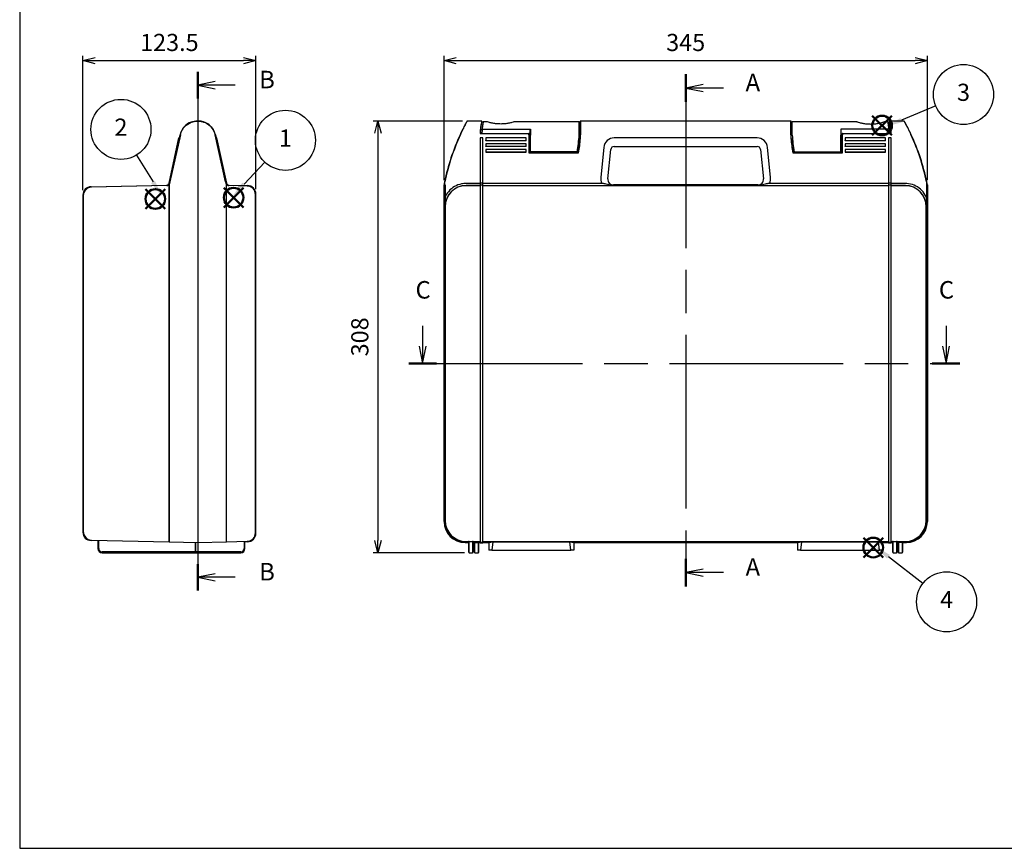
# Model space of a CAD drawing. Units: millimetres. Extents: x 0 to 1418, y 0 to 980.
# Drawn here: x 0 to 703, y 0 to 591 of the extents above; entities that cross this region are included whole.
import ezdxf

# ---------------------------------------------------------------- set-up
doc = ezdxf.new("R2010")
doc.units = ezdxf.units.MM
doc.header["$LTSCALE"] = 3.5
doc.linetypes.add('CHAIN', pattern=[0.3543, 0.2362, -0.0295, 0.0591, -0.0295])
doc.layers.add('AM_12', color=7, linetype='Continuous', lineweight=50, plot=False)
doc.layers.add('AM_5', color=3, linetype='Continuous', lineweight=25)
doc.styles.add('ACISOTS', font='isocp.shx', dxfattribs={"height": 1, "bigfont": 'extfont.shx'})
doc.styles.add('Note Text (TK)', font='txt')
doc.styles.get("Standard").update_dxf_attribs({"font": 'ISOCP.SHX', "bigfont": 'bigfont.shx'})
doc.dimstyles.new('AM_ISO$0', dxfattribs={"dimtxt": 3.5, "dimasz": 2.5, "dimexe": 1, "dimexo": 1, "dimgap": 1.5, "dimtad": 1, "dimdsep": 46, "dimtxsty": 'STANDARD', "dimblk": 'OPEN30', "dimcen": 0, "dimclrd": 256, "dimclre": 256, "dimclrt": 2, "dimadec": 0, "dimazin": 2, "dimtp": 0.1, "dimtm": 0.1, "dimtfac": 0.71, "dimtmove": 0, "dimatfit": 3, "dimldrblk": 'OPEN30', "dimfxl": 1, "dimlwd": -1, "dimlwe": -1, "dimarcsym": 0})

# ---------------------------------------------------------------- blocks, each defined once
blk = doc.blocks.new('TK-A3')
blk.add_lwpolyline([(0, 0), (403, 0), (403, 280), (0, 280)], close=True)
blk = doc.blocks.new('*S19')
at = {"layer": 'AM_12', "color": 4}
for p, q in [((602.24, 207.59), (616.24, 221.59)), ((602.24, 221.59), (616.24, 207.59))]:
    blk.add_line(p, q, dxfattribs=at)
blk.add_circle((609.24, 214.59), 7, dxfattribs=at)
blk = doc.blocks.new('*S20')
at = {"layer": 'AM_12', "color": 4}
for p, q in [((608.57, 508.79), (622.57, 522.79)), ((608.57, 522.79), (622.57, 508.79))]:
    blk.add_line(p, q, dxfattribs=at)
blk.add_circle((615.57, 515.79), 7, dxfattribs=at)
blk = doc.blocks.new('*S21')
at = {"layer": 'AM_12', "color": 4}
for p, q in [((89.83, 456.37, 4.87), (103.83, 470.37, 4.87)), ((89.83, 470.37, 4.87), (103.83, 456.37, 4.87))]:
    blk.add_line(p, q, dxfattribs=at)
blk.add_circle((96.83, 463.37, 4.87), 7, dxfattribs=at)
blk = doc.blocks.new('*S22')
at = {"layer": 'AM_12', "color": 4}
for p, q in [((145.7, 457.32, 4.87), (159.7, 471.32, 4.87)), ((145.7, 471.32, 4.87), (159.7, 457.32, 4.87))]:
    blk.add_line(p, q, dxfattribs=at)
blk.add_circle((152.7, 464.32, 4.87), 7, dxfattribs=at)
blk = doc.blocks.new('2dTransSection0')
at = {"linetype": 'CHAIN', "ltscale": 30}
blk.add_line((174.73, 168.14), (174.73, 95.05), dxfattribs=at)
at = {"linetype": 'Continuous', "lineweight": 50}
for p, q in [((174.73, 168.14), (174.73, 164.2)), ((174.73, 98.99), (174.73, 95.05))]:
    blk.add_line(p, q, dxfattribs=at)
at = {"linetype": 'Continuous'}
for p, q in [((177.23, 166.67), (174.73, 166.17)), ((177.23, 166.17), (174.73, 166.17)), ((174.73, 166.17), (177.23, 165.67)), ((180.11, 166.17), (177.23, 166.17)), ((177.23, 97.52), (174.73, 97.02)), ((177.23, 97.02), (174.73, 97.02)), ((174.73, 97.02), (177.23, 96.52)), ((180.11, 97.02), (177.23, 97.02))]:
    blk.add_line(p, q, dxfattribs=at)
at = {"char_height": 2.5, "attachment_point": 7, "style": 'Note Text (TK)'}
for insert in [(183.28, 164.93), (183.28, 95.77)]:
    blk.add_mtext('A', dxfattribs=dict(at, insert=insert))
blk = doc.blocks.new('2dTransSection1')
at = {"linetype": 'CHAIN', "ltscale": 30}
blk.add_line((75.81, 147.13), (75.81, 73.13), dxfattribs=at)
at = {"linetype": 'Continuous', "lineweight": 50}
for p, q in [((75.81, 147.13), (75.81, 143.36)), ((75.81, 76.89), (75.81, 73.13))]:
    blk.add_line(p, q, dxfattribs=at)
at = {"linetype": 'Continuous'}
for p, q in [((78.31, 145.75), (75.81, 145.25)), ((78.31, 145.25), (75.81, 145.25)), ((75.81, 145.25), (78.31, 144.75)), ((81.15, 145.25), (78.31, 145.25)), ((78.31, 75.51), (75.81, 75.01)), ((78.31, 75.01), (75.81, 75.01)), ((75.81, 75.01), (78.31, 74.51)), ((81.15, 75.01), (78.31, 75.01))]:
    blk.add_line(p, q, dxfattribs=at)
at = {"char_height": 2.5, "attachment_point": 7, "style": 'Note Text (TK)'}
for insert in [(84.58, 144.02), (84.58, 73.78)]:
    blk.add_mtext('B', dxfattribs=dict(at, insert=insert))
blk = doc.blocks.new('2dTransSection2')
at = {"linetype": 'Continuous'}
for p, q in [((124.09, 124.89), (124.09, 122.02)), ((198.81, 124.89), (198.81, 122.02)), ((123.59, 122.02), (124.09, 119.52)), ((124.09, 122.02), (124.09, 119.52)), ((124.09, 119.52), (124.59, 122.02)), ((198.31, 122.02), (198.81, 119.52)), ((198.81, 122.02), (198.81, 119.52)), ((198.81, 119.52), (199.31, 122.02))]:
    blk.add_line(p, q, dxfattribs=at)
at = {"linetype": 'CHAIN', "ltscale": 30}
blk.add_line((122.12, 119.52), (200.77, 119.52), dxfattribs=at)
at = {"linetype": 'Continuous', "lineweight": 50}
for p, q in [((122.12, 119.52), (126.05, 119.52)), ((196.85, 119.52), (200.77, 119.52))]:
    blk.add_line(p, q, dxfattribs=at)
at = {"char_height": 2.5, "attachment_point": 7, "style": 'Note Text (TK)'}
for insert in [(123.07, 128.02), (197.79, 128.02)]:
    blk.add_mtext('C', dxfattribs=dict(at, insert=insert))
blk = doc.blocks.new('_Open30')
at = {"color": 0, "linetype": 'ByBlock', "lineweight": -2}
for p, q in [((-1, 0.268), (0, 0)), ((0, 0), (-1, -0.268)), ((0, 0), (-1, 0))]:
    blk.add_line(p, q, dxfattribs=at)
blk = doc.blocks.new('*D11')
at = {"layer": 'AM_5'}
for p, q in [((316.01, 518.96), (252.25, 518.96)), ((255.75, 510.21), (255.75, 219.71)), ((317.39, 210.96), (252.25, 210.96))]:
    blk.add_line(p, q, dxfattribs=at)
at = {"layer": 'Defpoints', "color": 0}
for p in [(319.51, 518.96), (255.75, 210.96), (320.89, 210.96)]:
    blk.add_point(p, dxfattribs=at)
at = {"layer": 'AM_5', "xscale": 8.75, "yscale": 8.75, "zscale": 8.75}
for p, rotation in [((255.75, 518.96), 90), ((255.75, 210.96), 270)]:
    blk.add_blockref('_Open30', p, dxfattribs=dict(at, rotation=rotation))
at = {"layer": 'AM_5', "color": 2, "insert": (244.37, 364.96), "char_height": 12.25, "attachment_point": 5, "rotation": 90}
blk.add_mtext('308', dxfattribs=at)
blk = doc.blocks.new('*D12')
at = {"layer": 'AM_5'}
for p, q in [((302.89, 476.86), (302.89, 565.58)), ((647.89, 476.86), (647.89, 565.58)), ((311.64, 562.08), (639.14, 562.08))]:
    blk.add_line(p, q, dxfattribs=at)
at = {"layer": 'Defpoints', "color": 0}
for p in [(647.89, 562.08), (302.89, 473.36), (647.89, 473.36)]:
    blk.add_point(p, dxfattribs=at)
at = {"layer": 'AM_5', "xscale": 8.75, "yscale": 8.75, "zscale": 8.75, "rotation": 180}
blk.add_blockref('_Open30', (302.89, 562.08), dxfattribs=at)
at = {"layer": 'AM_5', "xscale": 8.75, "yscale": 8.75, "zscale": 8.75}
blk.add_blockref('_Open30', (647.89, 562.08), dxfattribs=at)
at = {"layer": 'AM_5', "color": 2, "insert": (475.39, 573.46), "char_height": 12.25, "attachment_point": 5}
blk.add_mtext('345', dxfattribs=at)
blk = doc.blocks.new('*S24')
at = {"layer": 'AM_5', "color": 3}
blk.add_line((83.46, 494.72), (95.16, 475.56), dxfattribs=at)
blk.add_circle((72.28, 513.02), 21.44, dxfattribs=at)
at = {"layer": 'AM_5', "color": 3, "linetype": 'Continuous'}
blk.add_trace([(93.78, 474.72), (96.54, 476.4), (101.54, 465.1)], dxfattribs=at)
at = {"layer": 'AM_5', "color": 7, "insert": (72.28, 513.02), "char_height": 12.25, "attachment_point": 5, "style": 'ACISOTS'}
blk.add_mtext('2', dxfattribs=at)
blk = doc.blocks.new('*S25')
at = {"layer": 'AM_5', "color": 3}
blk.add_line((174.97, 489.64), (160.14, 473.93), dxfattribs=at)
blk.add_circle((189.68, 505.24), 21.44, dxfattribs=at)
at = {"layer": 'AM_5', "color": 3, "linetype": 'Continuous'}
blk.add_trace([(158.97, 475.04), (161.32, 472.83), (151.74, 465.02)], dxfattribs=at)
at = {"layer": 'AM_5', "color": 7, "insert": (189.68, 505.24), "char_height": 12.25, "attachment_point": 5, "style": 'ACISOTS'}
blk.add_mtext('1', dxfattribs=at)
blk = doc.blocks.new('*S26')
at = {"layer": 'AM_5', "color": 3}
blk.add_line((653.89, 529.75), (629.35, 519.65), dxfattribs=at)
blk.add_circle((673.72, 537.91), 21.44, dxfattribs=at)
at = {"layer": 'AM_5', "color": 3, "linetype": 'Continuous'}
blk.add_trace([(628.74, 521.14), (629.96, 518.16), (618.02, 514.99)], dxfattribs=at)
at = {"layer": 'AM_5', "color": 7, "insert": (673.72, 537.91), "char_height": 12.25, "attachment_point": 5, "style": 'ACISOTS'}
blk.add_mtext('3', dxfattribs=at)
blk = doc.blocks.new('*S27')
at = {"layer": 'AM_5', "color": 3}
blk.add_line((644.71, 189.06), (620.14, 208.1), dxfattribs=at)
blk.add_circle((661.65, 175.92), 21.44, dxfattribs=at)
at = {"layer": 'AM_5', "color": 3, "linetype": 'Continuous'}
blk.add_trace([(621.13, 209.38), (619.15, 206.83), (610.46, 215.61)], dxfattribs=at)
at = {"layer": 'AM_5', "color": 7, "insert": (661.65, 175.92), "char_height": 12.25, "attachment_point": 5, "style": 'ACISOTS'}
blk.add_mtext('4', dxfattribs=at)
blk = doc.blocks.new('*D16')
at = {"layer": 'AM_5'}
for p, q in [((45.09, 469.57), (45.09, 565.58)), ((168.59, 470.42), (168.59, 565.58)), ((53.84, 562.08), (159.84, 562.08))]:
    blk.add_line(p, q, dxfattribs=at)
at = {"layer": 'Defpoints', "color": 0}
for p in [(168.59, 562.08), (45.09, 466.07), (168.59, 466.92)]:
    blk.add_point(p, dxfattribs=at)
at = {"layer": 'AM_5', "xscale": 8.75, "yscale": 8.75, "zscale": 8.75, "rotation": 180}
blk.add_blockref('_Open30', (45.09, 562.08), dxfattribs=at)
at = {"layer": 'AM_5', "xscale": 8.75, "yscale": 8.75, "zscale": 8.75}
blk.add_blockref('_Open30', (168.59, 562.08), dxfattribs=at)
at = {"layer": 'AM_5', "color": 2, "insert": (106.84, 573.46), "char_height": 12.25, "attachment_point": 5}
blk.add_mtext('123.5', dxfattribs=at)

msp = doc.modelspace()

# ---------------------------------------------------------------- linework, layer by layer
for p, q in [((127.089, 518.962), (126.73, 518.962)), ((126.73, 518.859), (127.089, 518.859)), ((127.447, 518.962), (127.089, 518.962)), ((127.089, 518.962), (127.089, 218.162)), ((127.089, 518.859), (127.447, 518.859)), ((329.791, 518.962), (319.507, 518.962)), ((330.289, 513.288), (364.655, 513.288)), ((331.104, 518.562), (333.355, 518.562)), ((353.355, 518.562), (399.355, 518.562)), ((364.655, 513.288), (364.655, 508.972)), ((399.355, 508.972), (399.355, 518.562)), ((399.355, 513.462), (400.04, 513.462)), ((400.04, 509.124), (400.04, 518.762)), ((550.54, 518.962), (400.24, 518.962)), ((400.24, 518.962), (400.24, 509.167)), ((550.54, 509.167), (550.54, 518.962)), ((550.74, 518.762), (550.74, 509.124)), ((551.425, 513.462), (550.74, 513.462)), ((551.425, 508.972), (551.425, 518.562)), ((551.425, 518.562), (597.425, 518.562)), ((620.49, 513.288), (586.125, 513.288)), ((586.125, 513.288), (586.125, 508.972)), ((617.425, 518.562), (619.676, 518.562)), ((631.272, 518.962), (620.989, 518.962)), ((106.591, 474.759), (113.714, 506.889)), ((107.067, 475.521), (114.527, 509.167)), ((114.722, 509.209), (107.258, 475.498)), ((114.007, 506.824), (113.714, 506.889)), ((146.919, 475.498), (139.456, 509.209)), ((139.651, 509.167), (147.589, 473.362)), ((140.17, 506.824), (140.463, 506.889)), ((140.463, 506.889), (147.586, 474.759)), ((328.648, 510.071), (363.54, 510.071)), ((330.54, 506.889), (328.69, 506.889)), ((328.69, 506.889), (328.69, 218.032)), ((330.54, 218.032), (330.54, 506.889)), ((332.74, 506.889), (332.74, 505.034)), ((361.54, 506.889), (332.74, 506.889)), ((361.54, 505.034), (361.54, 506.889)), ((363.54, 509.167), (363.54, 510.071)), ((363.54, 509.167), (363.54, 496.305)), ((363.74, 510.037), (363.74, 509.124)), ((363.74, 496.462), (363.74, 509.124)), ((364.355, 508.912), (364.355, 512.755)), ((364.355, 508.912), (364.355, 496.995)), ((364.655, 497.044), (364.655, 508.972)), ((399.348, 508.368), (399.355, 508.368)), ((400.04, 510.962), (399.355, 510.962)), ((399.355, 508.972), (399.355, 508.477)), ((399.355, 508.477), (399.355, 508.368)), ((400.04, 509.124), (400.04, 506.462)), ((400.24, 506.499), (400.24, 509.167)), ((526.377, 506.944), (424.402, 506.944)), ((550.54, 509.167), (550.54, 506.499)), ((550.74, 510.473), (551.425, 510.473)), ((550.74, 506.462), (550.74, 509.124)), ((551.425, 508.972), (551.425, 508.828)), ((586.125, 497.044), (586.125, 508.972)), ((586.425, 508.912), (586.425, 512.755)), ((586.425, 508.912), (586.425, 496.995)), ((587.04, 509.124), (587.04, 510.037)), ((587.04, 509.124), (587.04, 496.462)), ((587.24, 510.071), (587.24, 509.167)), ((587.24, 510.071), (622.132, 510.071)), ((587.24, 496.305), (587.24, 509.167)), ((589.24, 506.889), (589.24, 505.034)), ((618.04, 506.889), (589.24, 506.889)), ((618.04, 505.034), (618.04, 506.889)), ((622.09, 506.889), (620.24, 506.889)), ((620.24, 506.889), (620.24, 218.032)), ((622.09, 218.032), (622.09, 506.889)), ((332.74, 505.034), (361.54, 505.034)), ((332.74, 504.969), (332.74, 505.034)), ((361.54, 504.969), (332.74, 504.969)), ((332.74, 502.789), (332.74, 500.934)), ((361.54, 502.789), (332.74, 502.789)), ((332.74, 500.934), (361.54, 500.934)), ((332.74, 500.869), (332.74, 500.934)), ((361.54, 500.869), (332.74, 500.869)), ((361.54, 504.969), (361.54, 505.034)), ((361.54, 500.934), (361.54, 502.789)), ((361.54, 500.869), (361.54, 500.934)), ((364.355, 502.587), (363.74, 502.637)), ((363.74, 502.536), (364.355, 502.487)), ((416.939, 500.19), (414.824, 479.04)), ((424.402, 500.862), (526.377, 500.862)), ((535.955, 479.04), (533.84, 500.19)), ((586.425, 502.587), (587.04, 502.637)), ((587.04, 502.536), (586.425, 502.487)), ((589.24, 505.034), (618.04, 505.034)), ((589.24, 504.969), (589.24, 505.034)), ((618.04, 504.969), (589.24, 504.969)), ((589.24, 502.789), (589.24, 500.934)), ((618.04, 502.789), (589.24, 502.789)), ((589.24, 500.934), (618.04, 500.934)), ((589.24, 500.869), (589.24, 500.934)), ((618.04, 500.869), (589.24, 500.869)), ((618.04, 504.969), (618.04, 505.034)), ((618.04, 500.934), (618.04, 502.789)), ((618.04, 500.869), (618.04, 500.934)), ((332.74, 498.688), (332.74, 496.833)), ((361.54, 498.688), (332.74, 498.688)), ((332.74, 496.833), (361.54, 496.833)), ((332.74, 496.768), (332.74, 496.833)), ((361.54, 496.768), (332.74, 496.768)), ((361.54, 496.833), (361.54, 498.688)), ((361.54, 496.768), (361.54, 496.833)), ((363.54, 496.305), (398.904, 496.305)), ((398.74, 496.462), (363.74, 496.462)), ((364.355, 496.762), (364.355, 496.995)), ((397.957, 497.044), (364.655, 497.044)), ((419.83, 477.761), (421.915, 498.611)), ((528.865, 498.611), (530.95, 477.761)), ((551.875, 496.305), (587.24, 496.305)), ((587.04, 496.462), (552.04, 496.462)), ((552.823, 497.044), (586.125, 497.044)), ((586.425, 496.762), (586.425, 496.995)), ((589.24, 498.688), (589.24, 496.833)), ((618.04, 498.688), (589.24, 498.688)), ((589.24, 496.833), (618.04, 496.833)), ((589.24, 496.768), (589.24, 496.833)), ((618.04, 496.768), (589.24, 496.768)), ((618.04, 496.833), (618.04, 498.688)), ((618.04, 496.768), (618.04, 496.833)), ((50.963, 472.067), (104.681, 473.193)), ((104.922, 472.898), (51.263, 471.774)), ((107.067, 475.521), (106.589, 473.362)), ((106.589, 473.362), (106.589, 218.787)), ((106.785, 473.34), (107.263, 475.497)), ((106.785, 218.587), (106.785, 473.34)), ((146.915, 475.497), (147.393, 473.34)), ((147.344, 474.464), (147.11, 475.521)), ((147.393, 473.34), (147.393, 218.587)), ((147.589, 218.787), (147.589, 473.362)), ((162.414, 472.622), (149.255, 472.898)), ((149.497, 473.193), (162.714, 472.916)), ((302.89, 473.362), (302.89, 233.159)), ((302.89, 233.159), (302.89, 473.362)), ((303.305, 475.497), (303.315, 473.34)), ((303.315, 473.34), (303.315, 233.584)), ((303.515, 473.362), (303.505, 475.521)), ((303.59, 473.362), (303.515, 473.362)), ((303.515, 473.362), (303.515, 473.362)), ((303.515, 233.584), (303.515, 473.362)), ((303.59, 473.362), (303.662, 457.864)), ((303.59, 233.808), (303.59, 473.362)), ((328.69, 474.43), (318.589, 474.43)), ((328.69, 472.93), (318.589, 472.93)), ((318.667, 472.852), (318.589, 472.93)), ((328.69, 472.852), (318.667, 472.852)), ((330.54, 474.759), (328.69, 474.759)), ((330.54, 473.146), (328.69, 473.146)), ((415.554, 474.464), (330.54, 474.464)), ((330.54, 472.898), (415.554, 472.898)), ((620.24, 472.852), (330.54, 472.852)), ((423.775, 473.013), (423.81, 473.362)), ((423.81, 473.362), (526.97, 473.362)), ((526.97, 473.362), (423.81, 473.362)), ((526.97, 473.362), (527.005, 473.013)), ((620.24, 474.464), (535.225, 474.464)), ((535.225, 472.898), (620.24, 472.898)), ((622.09, 474.759), (620.24, 474.759)), ((622.09, 473.146), (620.24, 473.146)), ((632.191, 474.43), (622.09, 474.43)), ((632.191, 472.93), (622.09, 472.93)), ((632.113, 472.852), (622.09, 472.852)), ((632.191, 472.93), (632.113, 472.852)), ((647.19, 473.362), (647.118, 457.864)), ((647.264, 473.362), (647.19, 473.362)), ((647.19, 473.362), (647.19, 233.808)), ((647.274, 475.521), (647.264, 473.362)), ((647.265, 473.362), (647.264, 473.362)), ((647.265, 473.362), (647.265, 233.584)), ((647.464, 473.34), (647.475, 475.497)), ((647.464, 233.584), (647.464, 473.34)), ((647.89, 233.159), (647.89, 473.362)), ((647.89, 473.362), (647.89, 233.159)), ((45.089, 466.069), (45.089, 225.625)), ((45.389, 465.775), (45.389, 225.969)), ((168.289, 225.121), (168.289, 466.623)), ((168.589, 224.777), (168.589, 466.917)), ((303.662, 457.864), (303.67, 457.856)), ((303.67, 457.856), (303.67, 233.888)), ((647.11, 457.856), (647.118, 457.864)), ((647.11, 233.888), (647.11, 457.856)), ((55.889, 219.524), (50.963, 219.627)), ((51.263, 219.971), (106.589, 218.812)), ((55.889, 219.874), (55.889, 213.962)), ((56.389, 213.962), (56.389, 219.863)), ((106.785, 218.587), (127.089, 218.162)), ((125.189, 218.202), (125.189, 211.962)), ((125.689, 211.962), (125.689, 218.191)), ((127.089, 218.162), (147.393, 218.587)), ((147.589, 218.812), (162.414, 219.122)), ((160.289, 219.078), (160.289, 213.962)), ((160.789, 213.962), (160.789, 219.088)), ((162.714, 218.778), (160.789, 218.738)), ((317.887, 218.162), (320.39, 218.162)), ((320.39, 218.162), (317.887, 218.162)), ((320.39, 218.787), (318.312, 218.787)), ((318.312, 218.587), (320.39, 218.587)), ((320.39, 218.812), (318.587, 218.812)), ((318.667, 218.892), (328.69, 218.892)), ((320.39, 218.851), (320.39, 211.462)), ((320.89, 210.962), (320.89, 218.862)), ((320.89, 218.862), (323.29, 218.862)), ((323.29, 218.862), (323.29, 210.962)), ((323.79, 211.462), (323.79, 218.851)), ((328.69, 218.812), (323.79, 218.812)), ((328.69, 218.787), (323.79, 218.787)), ((323.79, 218.587), (328.69, 218.587)), ((323.79, 218.162), (328.69, 218.162)), ((324.39, 218.162), (324.39, 211.462)), ((324.89, 210.962), (324.89, 218.162)), ((327.29, 218.162), (327.29, 210.962)), ((327.79, 211.462), (327.79, 218.162)), ((328.69, 218.462), (330.54, 218.462)), ((328.69, 218.032), (330.54, 218.032)), ((330.54, 218.892), (620.24, 218.892)), ((620.24, 218.812), (330.54, 218.812)), ((620.24, 218.787), (330.54, 218.787)), ((330.54, 218.587), (620.24, 218.587)), ((330.54, 218.162), (334.99, 218.162)), ((334.99, 218.162), (330.54, 218.162)), ((334.99, 218.162), (337.687, 218.582)), ((334.99, 218.162), (334.99, 212.862)), ((334.99, 218.162), (334.99, 212.862)), ((337.687, 218.582), (337.034, 212.862)), ((337.687, 218.582), (392.792, 218.582)), ((392.792, 218.582), (395.49, 218.162)), ((393.445, 212.862), (392.792, 218.582)), ((395.49, 218.162), (555.29, 218.162)), ((395.49, 218.162), (395.49, 212.862)), ((555.29, 218.162), (395.49, 218.162)), ((395.49, 218.162), (395.49, 212.862)), ((555.29, 218.162), (557.987, 218.582)), ((555.29, 218.162), (555.29, 212.862)), ((555.29, 218.162), (555.29, 212.862)), ((557.987, 218.582), (557.334, 212.862)), ((557.987, 218.582), (613.092, 218.582)), ((613.092, 218.582), (615.79, 218.162)), ((613.745, 212.862), (613.092, 218.582)), ((615.79, 218.162), (620.24, 218.162)), ((615.79, 218.162), (615.79, 212.862)), ((620.24, 218.162), (615.79, 218.162)), ((615.79, 218.162), (615.79, 212.862)), ((620.24, 218.462), (622.09, 218.462)), ((620.24, 218.032), (622.09, 218.032)), ((622.09, 218.892), (632.113, 218.892)), ((622.99, 218.812), (622.09, 218.812)), ((622.99, 218.787), (622.09, 218.787)), ((622.09, 218.587), (622.99, 218.587)), ((622.09, 218.162), (622.99, 218.162)), ((622.99, 218.162), (622.09, 218.162)), ((622.99, 218.851), (622.99, 211.462)), ((623.49, 210.962), (623.49, 218.862)), ((623.49, 218.862), (625.89, 218.862)), ((625.89, 218.862), (625.89, 210.962)), ((626.39, 211.462), (626.39, 218.851)), ((632.193, 218.812), (626.39, 218.812)), ((632.468, 218.787), (626.39, 218.787)), ((626.39, 218.587), (632.468, 218.587)), ((632.893, 218.162), (626.39, 218.162)), ((626.99, 218.162), (626.99, 211.462)), ((627.49, 210.962), (627.49, 218.162)), ((629.89, 218.162), (629.89, 210.962)), ((630.39, 218.162), (632.893, 218.162)), ((630.39, 211.462), (630.39, 218.162)), ((125.323, 211.462), (58.889, 211.462)), ((58.889, 210.962), (126.189, 210.962)), ((157.789, 211.462), (126.189, 211.462)), ((126.189, 210.962), (157.789, 210.962)), ((320.89, 210.962), (323.29, 210.962)), ((324.89, 210.962), (327.29, 210.962)), ((337.034, 212.862), (334.99, 212.862)), ((337.034, 212.862), (393.445, 212.862)), ((395.49, 212.862), (393.445, 212.862)), ((557.334, 212.862), (555.29, 212.862)), ((557.334, 212.862), (613.745, 212.862)), ((615.79, 212.862), (613.745, 212.862)), ((623.49, 210.962), (625.89, 210.962)), ((627.49, 210.962), (629.89, 210.962))]:
    msp.add_line(p, q)
for centre, radius, start, end in [((319.507, 518.762), 0.2, 90, 150.850246), ((443.861, 497.239), 115, 172.005665, 173.593521), ((329.791, 518.762), 0.2, 347.662426, 90), ((443.861, 497.239), 114.7, 171.95717, 173.576694), ((331.104, 518.262), 0.3, 90, 169.439033), ((400.24, 518.762), 0.2, 90, 180), ((550.54, 518.762), 0.2, 0, 90), ((619.676, 518.262), 0.3, 10.560967, 90), ((506.919, 497.239), 114.7, 6.423306, 8.04283), ((620.989, 518.762), 0.2, 90, 192.337574), ((506.919, 497.239), 115, 6.406479, 7.994335), ((631.272, 518.762), 0.2, 29.149754, 90), ((450.335, 445.795), 150, 154.991278, 168.578874), ((450.335, 445.838), 149.8, 154.991278, 168.571411), ((320.215, 511.755), 80, 348.979574, 356.206824), ((320.215, 511.798), 80.2, 348.86181, 356.211338), ((424.402, 499.444), 7.5, 90, 174.289407), ((526.377, 499.444), 7.5, 5.710593, 90), ((630.565, 511.798), 80.2, 183.788664, 191.13819), ((630.565, 511.755), 80, 183.793176, 191.020426), ((500.445, 445.838), 149.8, 11.428589, 25.008722), ((500.445, 445.795), 150, 11.421126, 25.008722), ((364.54, 506.762), 6.6, 263.037937, 268.394957), ((424.402, 498.362), 2.5, 90, 174.289407), ((526.377, 498.362), 2.5, 5.710593, 90), ((586.24, 506.762), 6.6, 271.605043, 276.962063), ((364.655, 496.762), 0.3, 180, 270), ((586.125, 496.762), 0.3, 270, 0), ((51.089, 466.069), 6, 91.2, 180), ((51.389, 465.775), 6, 91.2, 180), ((104.639, 475.192), 2, 271.2, 347.5), ((104.881, 474.897), 2, 271.2, 347.5), ((149.297, 474.897), 2, 192.5, 268.8), ((149.539, 475.192), 2, 192.5, 268.8), ((162.289, 466.623), 6, 0, 88.8), ((162.589, 466.917), 6, 0, 88.8), ((450.335, 445.795), 150, 168.57915, 169.410115), ((500.445, 445.795), 150, 10.589885, 11.42085), ((51.089, 225.625), 6, 180, 268.8), ((51.389, 225.969), 6, 180, 268.8), ((162.289, 225.121), 6, 271.2, 0), ((106.789, 218.787), 0.2, 180, 268.8), ((147.389, 218.787), 0.2, 271.2, 0), ((162.589, 224.777), 6, 271.2, 0), ((58.889, 213.962), 3, 180, 270), ((58.889, 213.962), 2.5, 180, 270), ((126.189, 211.962), 1, 180, 270), ((126.189, 211.962), 0.5, 180, 270), ((157.789, 213.962), 3, 270, 0), ((157.789, 213.962), 2.5, 270, 0), ((320.89, 211.462), 0.5, 180, 270), ((323.29, 211.462), 0.5, 270, 0), ((324.89, 211.462), 0.5, 180, 270), ((327.29, 211.462), 0.5, 270, 0), ((623.49, 211.462), 0.5, 180, 270), ((625.89, 211.462), 0.5, 270, 0), ((627.49, 211.462), 0.5, 180, 270), ((629.89, 211.462), 0.5, 270, 0)]:
    msp.add_arc(centre, radius, start, end)
for centre, major_axis, ratio, start_param, end_param in [((284.577, 516.017), (115, 0), 0.9862856, 6.1151244, 6.2210355), ((284.577, 515.522), (115, 0), 0.9862856, 6.1180756, 6.2200692), ((284.577, 515.522), (115, 0), 0.9862856, 6.2200692, 6.2210355), ((400.24, 509.124), (-0.2, 0), 0.2164396, 4.712389, 6.2831853), ((666.203, 516.017), (-115, 0), 0.9862856, 0.0621498, 0.1680609), ((636.2, 509.124), (0.181, 0.085), 0.1969733, 0, 1.479167), ((423.779, 478.14), (-0.472, -9.032), 0.9951136, 4.6646936, 5.1828834), ((527, 478.14), (0.472, -9.032), 0.9951136, 1.1003019, 1.6184917), ((318.665, 457.857), (-6.104, 13.801), 0.9931247, 5.8693331, 7.4396908), ((318.671, 457.852), (-10.608, 10.608), 0.9999122, 5.4980064, 7.0683642), ((423.81, 477.363), (-0.398, -3.981), 0.9997785, 4.712389, 6.382832), ((423.81, 477.363), (-0.398, -3.981), 0.9997785, 4.712389, 6.382832), ((526.97, 477.363), (0.398, -3.981), 0.9997785, 6.1835386, 7.8539816), ((526.97, 477.363), (0.398, -3.981), 0.9997785, 6.1835386, 7.8539816), ((632.109, 457.852), (10.608, 10.608), 0.9999122, 5.4980064, 7.0683642), ((632.115, 457.857), (6.104, 13.801), 0.9931247, 5.1266798, 6.6970376), ((317.893, 233.165), (-10.611, -10.611), 0.9995615, 5.4980064, 7.0683642), ((317.893, 233.165), (-10.611, -10.611), 0.9995615, 5.4980064, 7.0683642), ((318.318, 233.59), (-10.611, -10.611), 0.9995732, 5.4980064, 7.0683642), ((318.318, 233.59), (-10.47, -10.47), 0.9995615, 5.4980064, 7.0683642), ((318.593, 233.815), (-10.611, -10.611), 0.9995615, 5.4980064, 7.0683642), ((318.671, 233.892), (-10.608, -10.608), 0.9999122, 5.4980064, 7.0683642), ((632.109, 233.892), (10.608, -10.608), 0.9999122, 5.4980064, 7.0683642), ((632.187, 233.815), (10.611, -10.611), 0.9995615, 5.4980064, 7.0683642), ((632.461, 233.59), (10.611, -10.611), 0.9995732, 5.4980064, 7.0683642), ((632.461, 233.59), (10.47, -10.47), 0.9995615, 5.4980064, 7.0683642), ((632.887, 233.165), (10.611, -10.611), 0.9995615, 5.4980064, 7.0683642), ((632.887, 233.165), (10.611, -10.611), 0.9995615, 5.4980064, 7.0683642), ((320.89, 218.851), (0.5, 0), 0.020947, 1.5707963, 3.1415927), ((323.29, 218.851), (0.5, 0), 0.020947, 0, 1.5707963), ((623.49, 218.851), (0.5, 0), 0.020947, 1.5707963, 3.1415927), ((625.89, 218.851), (0.5, 0), 0.020947, 0, 1.5707963)]:
    msp.add_ellipse(centre, major_axis=major_axis, ratio=ratio, start_param=start_param, end_param=end_param)
for points, knots in [([(126.73, 518.962), (125.238, 518.962), (123.748, 518.689), (120.56, 517.504), (118.954, 516.421), (116.702, 514.058), (115.916, 512.882), (114.987, 510.832), (114.713, 510.009), (114.527, 509.167)], [-1.7496942, -1.7496942, -1.7496942, -1.7496942, -1.3091721, -1.3091721, -0.7273178, -0.7273178, -0.2797376, -0.2797376, 0, 0, 0, 0]), ([(114.722, 509.209), (114.906, 510.038), (115.175, 510.848), (116.089, 512.869), (116.863, 514.028), (119.078, 516.355), (120.659, 517.423), (123.796, 518.591), (125.262, 518.859), (126.73, 518.859)], [0, 0, 0, 0, 0.2797376, 0.2797376, 0.7273178, 0.7273178, 1.3091721, 1.3091721, 1.7496942, 1.7496942, 1.7496942, 1.7496942]), ([(139.651, 509.167), (139.27, 510.887), (138.524, 512.526), (136.61, 515.079), (135.569, 516.073), (133.122, 517.699), (131.703, 518.316), (129.301, 518.858), (128.374, 518.962), (127.447, 518.962)], [-1.7496846, -1.7496846, -1.7496846, -1.7496846, -1.1784284, -1.1784284, -0.7324295, -0.7324295, -0.2736375, -0.2736375, 0, 0, 0, 0]), ([(127.447, 518.859), (128.359, 518.859), (129.271, 518.757), (131.635, 518.223), (133.031, 517.615), (135.439, 516.013), (136.464, 515.033), (138.347, 512.517), (139.081, 510.903), (139.456, 509.209)], [0, 0, 0, 0, 0.2736375, 0.2736375, 0.7324295, 0.7324295, 1.1784284, 1.1784284, 1.7496846, 1.7496846, 1.7496846, 1.7496846]), ([(319.333, 518.859), (319.333, 518.859), (319.275, 518.757), (318.979, 518.223), (318.643, 517.615), (317.782, 516.013), (317.265, 515.033), (315.982, 512.517), (315.189, 510.903), (314.398, 509.209)], [0, 0, 0, 0, 0.2736375, 0.2736375, 0.7324295, 0.7324295, 1.1784284, 1.1784284, 1.7496846, 1.7496846, 1.7496846, 1.7496846]), ([(314.58, 509.167), (315.369, 510.887), (316.161, 512.526), (317.442, 515.079), (317.959, 516.073), (318.818, 517.699), (319.154, 518.316), (319.45, 518.858), (319.507, 518.962), (319.507, 518.962)], [-1.7496846, -1.7496846, -1.7496846, -1.7496846, -1.1784284, -1.1784284, -0.7324295, -0.7324295, -0.2736375, -0.2736375, 0, 0, 0, 0]), ([(329.791, 518.962), (329.791, 518.962), (329.786, 518.938), (329.729, 518.674), (329.572, 517.957), (329.189, 515.743), (328.972, 514.282), (328.745, 511.794), (328.686, 510.947), (328.648, 510.071)], [-3.3309032, -3.3309032, -3.3309032, -3.3309032, -3.1996059, -3.1996059, -2.5998248, -2.5998248, -2.0248259, -2.0248259, -1.754422, -1.754422, -1.754422, -1.754422]), ([(328.85, 510.071), (328.889, 510.906), (328.946, 511.713), (329.171, 514.132), (329.387, 515.564), (329.768, 517.734), (329.925, 518.437), (329.981, 518.696), (329.986, 518.719), (329.986, 518.719)], [1.7614228, 1.7614228, 1.7614228, 1.7614228, 2.0248259, 2.0248259, 2.5998248, 2.5998248, 3.1996059, 3.1996059, 3.3309032, 3.3309032, 3.3309032, 3.3309032]), ([(330.809, 518.317), (330.809, 518.317), (330.795, 518.242), (330.724, 517.856), (330.645, 517.429), (330.409, 516.062), (330.235, 515.006), (330.028, 513.58), (330.003, 513.408), (329.979, 513.233)], [1.7747603, 1.7747603, 1.7747603, 1.7747603, 2.0084221, 2.0084221, 2.3822809, 2.3822809, 2.8682974, 2.8682974, 2.9333085, 2.9333085, 2.9333085, 2.9333085]), ([(330.265, 513.289), (330.293, 513.495), (330.321, 513.697), (330.531, 515.179), (330.705, 516.258), (330.941, 517.655), (331.019, 518.09), (331.09, 518.485), (331.104, 518.562), (331.104, 518.562)], [-2.9427012, -2.9427012, -2.9427012, -2.9427012, -2.8682974, -2.8682974, -2.3822809, -2.3822809, -2.0084221, -2.0084221, -1.7747603, -1.7747603, -1.7747603, -1.7747603]), ([(353.355, 518.562), (353.355, 518.562), (353.159, 518.492), (352.443, 518.256), (351.923, 518.095), (351.042, 517.852), (350.651, 517.752), (349.828, 517.559), (349.395, 517.468), (348.159, 517.234), (347.209, 517.092), (345.262, 516.906), (344.266, 516.862), (342.444, 516.862), (341.448, 516.906), (339.501, 517.092), (338.551, 517.234), (337.314, 517.468), (336.882, 517.559), (336.058, 517.752), (335.668, 517.852), (334.787, 518.095), (334.267, 518.256), (333.55, 518.492), (333.355, 518.562), (333.355, 518.562)], [2.5063653, 2.5063653, 2.5063653, 2.5063653, 2.7264725, 2.7264725, 2.9465798, 2.9465798, 3.079691, 3.079691, 3.2128021, 3.2128021, 3.486175, 3.486175, 3.7595479, 3.7595479, 4.0329208, 4.0329208, 4.3062937, 4.3062937, 4.4394048, 4.4394048, 4.572516, 4.572516, 4.7926233, 4.7926233, 5.0127305, 5.0127305, 5.0127305, 5.0127305]), ([(364.355, 512.755), (364.355, 512.834), (364.367, 512.929), (364.405, 513.061), (364.433, 513.125), (364.491, 513.207), (364.526, 513.242), (364.589, 513.277), (364.624, 513.288), (364.655, 513.288)], [0.193402498, 0.193402498, 0.193402498, 0.193402498, 0.21716105, 0.21716105, 0.234714609, 0.234714609, 0.247128122, 0.247128122, 0.256321659, 0.256321659, 0.256321659, 0.256321659]), ([(586.425, 512.755), (586.425, 512.834), (586.413, 512.929), (586.374, 513.061), (586.346, 513.125), (586.288, 513.207), (586.253, 513.242), (586.191, 513.277), (586.155, 513.288), (586.125, 513.288)], [0.193402498, 0.193402498, 0.193402498, 0.193402498, 0.21716105, 0.21716105, 0.234714609, 0.234714609, 0.247128122, 0.247128122, 0.256321659, 0.256321659, 0.256321659, 0.256321659]), ([(597.425, 518.562), (597.425, 518.562), (597.62, 518.492), (598.337, 518.256), (598.856, 518.095), (599.738, 517.852), (600.128, 517.752), (600.951, 517.559), (601.384, 517.468), (602.62, 517.234), (603.571, 517.092), (605.518, 516.906), (606.513, 516.862), (608.336, 516.862), (609.332, 516.906), (611.278, 517.092), (612.229, 517.234), (613.465, 517.468), (613.898, 517.559), (614.721, 517.752), (615.111, 517.852), (615.993, 518.095), (616.512, 518.256), (617.229, 518.492), (617.425, 518.562), (617.425, 518.562)], [2.5063653, 2.5063653, 2.5063653, 2.5063653, 2.7264725, 2.7264725, 2.9465798, 2.9465798, 3.079691, 3.079691, 3.2128021, 3.2128021, 3.486175, 3.486175, 3.7595479, 3.7595479, 4.0329208, 4.0329208, 4.3062937, 4.3062937, 4.4394048, 4.4394048, 4.572516, 4.572516, 4.7926233, 4.7926233, 5.0127305, 5.0127305, 5.0127305, 5.0127305]), ([(620.515, 513.289), (620.487, 513.495), (620.458, 513.697), (620.249, 515.179), (620.074, 516.258), (619.839, 517.655), (619.761, 518.09), (619.69, 518.485), (619.676, 518.562), (619.676, 518.562)], [-2.9427012, -2.9427012, -2.9427012, -2.9427012, -2.8682974, -2.8682974, -2.3822809, -2.3822809, -2.0084221, -2.0084221, -1.7747603, -1.7747603, -1.7747603, -1.7747603]), ([(619.971, 518.317), (619.971, 518.317), (619.985, 518.242), (620.056, 517.856), (620.134, 517.429), (620.37, 516.062), (620.545, 515.006), (620.752, 513.58), (620.776, 513.408), (620.801, 513.233)], [1.7747603, 1.7747603, 1.7747603, 1.7747603, 2.0084221, 2.0084221, 2.3822809, 2.3822809, 2.8682974, 2.8682974, 2.9333085, 2.9333085, 2.9333085, 2.9333085]), ([(620.801, 513.233), (620.801, 513.233), (620.801, 513.234), (620.799, 513.245), (620.791, 513.256), (620.761, 513.274), (620.74, 513.281), (620.688, 513.291), (620.657, 513.294), (620.588, 513.295), (620.552, 513.293), (620.515, 513.289)], [-0.000217671, -0.000217671, -0.000217671, -0.000217671, 0, 0, 0.011543887, 0.011543887, 0.022973066, 0.022973066, 0.03457853, 0.03457853, 0.045833083, 0.045833083, 0.045833083, 0.045833083]), ([(620.794, 518.719), (620.794, 518.719), (620.81, 518.645), (620.891, 518.264), (620.981, 517.844), (621.235, 516.496), (621.414, 515.454), (621.727, 512.991), (621.86, 511.578), (621.929, 510.071)], [0, 0, 0, 0, 0.2337883, 0.2337883, 0.6078495, 0.6078495, 1.0941291, 1.0941291, 1.5694803, 1.5694803, 1.5694803, 1.5694803]), ([(622.132, 510.071), (622.063, 511.634), (621.928, 513.1), (621.611, 515.631), (621.432, 516.694), (621.177, 518.069), (621.087, 518.498), (621.005, 518.886), (620.989, 518.962), (620.989, 518.962)], [-1.5764812, -1.5764812, -1.5764812, -1.5764812, -1.0941291, -1.0941291, -0.6078495, -0.6078495, -0.2337883, -0.2337883, 0, 0, 0, 0]), ([(631.272, 518.962), (631.272, 518.962), (631.423, 518.689), (632.064, 517.504), (632.644, 516.421), (633.854, 514.058), (634.441, 512.882), (635.427, 510.832), (635.813, 510.009), (636.2, 509.167)], [-1.7496942, -1.7496942, -1.7496942, -1.7496942, -1.3091721, -1.3091721, -0.7273178, -0.7273178, -0.2797376, -0.2797376, 0, 0, 0, 0]), ([(636.381, 509.209), (635.994, 510.038), (635.607, 510.848), (634.62, 512.869), (634.032, 514.028), (632.821, 516.355), (632.24, 517.423), (631.598, 518.591), (631.447, 518.859), (631.447, 518.859)], [0, 0, 0, 0, 0.2797376, 0.2797376, 0.7273178, 0.7273178, 1.3091721, 1.3091721, 1.7496942, 1.7496942, 1.7496942, 1.7496942]), ([(363.74, 510.037), (363.74, 510.041), (363.734, 510.046), (363.715, 510.054), (363.699, 510.058), (363.664, 510.064), (363.639, 510.067), (363.593, 510.07), (363.564, 510.071), (363.54, 510.071)], [-0.029727523, -0.029727523, -0.029727523, -0.029727523, -0.022250712, -0.022250712, -0.014802549, -0.014802549, -0.007387755, -0.007387755, 0, 0, 0, 0]), ([(400.24, 506.499), (400.239, 506.499), (400.239, 506.499), (400.218, 506.499), (400.198, 506.499), (400.174, 506.498), (400.169, 506.498), (400.153, 506.497), (400.144, 506.496), (400.122, 506.494), (400.11, 506.492), (400.081, 506.487), (400.066, 506.483), (400.046, 506.473), (400.04, 506.468), (400.04, 506.462)], [-0.031204774, -0.031204774, -0.031204774, -0.031204774, -0.031060219, -0.031060219, -0.024987409, -0.024987409, -0.023379536, -0.023379536, -0.02007719, -0.02007719, -0.01562043, -0.01562043, -0.007809073, -0.007809073, 0, 0, 0, 0]), ([(586.425, 508.912), (586.425, 508.912), (586.425, 508.913), (586.424, 508.921), (586.416, 508.928), (586.385, 508.943), (586.363, 508.949), (586.308, 508.96), (586.275, 508.965), (586.202, 508.971), (586.164, 508.972), (586.125, 508.972)], [-0.000258304, -0.000258304, -0.000258304, -0.000258304, 0, 0, 0.011875153, 0.011875153, 0.023599199, 0.023599199, 0.035315948, 0.035315948, 0.047029021, 0.047029021, 0.047029021, 0.047029021]), ([(587.24, 510.071), (587.215, 510.071), (587.186, 510.07), (587.141, 510.067), (587.116, 510.064), (587.081, 510.058), (587.065, 510.054), (587.046, 510.046), (587.04, 510.041), (587.04, 510.037)], [0, 0, 0, 0, 0.007387755, 0.007387755, 0.014802549, 0.014802549, 0.022250712, 0.022250712, 0.029727523, 0.029727523, 0.029727523, 0.029727523]), ([(397.872, 496.462), (397.871, 496.462), (397.871, 496.464), (397.871, 496.469), (397.871, 496.479), (397.873, 496.503), (397.882, 496.573), (397.889, 496.621), (397.904, 496.723), (397.914, 496.785), (397.935, 496.915), (397.946, 496.983), (397.957, 497.044)], [0.295409448, 0.295409448, 0.295409448, 0.295409448, 0.303507227, 0.303507227, 0.303507227, 0.322400628, 0.322400628, 0.341294028, 0.341294028, 0.360345189, 0.360345189, 0.37939635, 0.37939635, 0.37939635, 0.37939635]), ([(398.013, 496.879), (398.003, 496.817), (397.991, 496.753), (397.97, 496.64), (397.961, 496.591), (397.946, 496.518), (397.939, 496.49), (397.933, 496.466), (397.931, 496.462), (397.93, 496.462)], [0.22756134, 0.22756134, 0.22756134, 0.22756134, 0.246674688, 0.246674688, 0.265788036, 0.265788036, 0.284609577, 0.284609577, 0.295333461, 0.295333461, 0.295333461, 0.295333461]), ([(552.908, 496.462), (552.908, 496.462), (552.909, 496.464), (552.909, 496.469), (552.909, 496.479), (552.907, 496.503), (552.898, 496.573), (552.891, 496.621), (552.876, 496.723), (552.866, 496.785), (552.845, 496.915), (552.833, 496.983), (552.823, 497.044)], [0.295409448, 0.295409448, 0.295409448, 0.295409448, 0.303507227, 0.303507227, 0.303507227, 0.322400628, 0.322400628, 0.341294028, 0.341294028, 0.360345189, 0.360345189, 0.37939635, 0.37939635, 0.37939635, 0.37939635]), ([(318.589, 474.43), (317.515, 474.43), (316.441, 474.325), (313.623, 473.765), (311.916, 473.121), (308.803, 471.314), (307.396, 470.152), (305.163, 467.585), (304.29, 466.222), (303.63, 464.76)], [5.8693331, 5.8693331, 5.8693331, 5.8693331, 6.0644686, 6.0644686, 6.3917482, 6.3917482, 6.7190278, 6.7190278, 7.0099613, 7.0099613, 7.0099613, 7.0099613]), ([(423.775, 473.013), (422.961, 473.001), (422.195, 473.149), (420.805, 473.46), (420.162, 473.626), (419.51, 473.773), (418.966, 473.896), (418.421, 474.007), (417.109, 474.244), (416.319, 474.362), (415.554, 474.464)], [-0.0011159, -0.0011159, -0.0011159, -0.0011159, 0.257754, 0.257754, 0.516624, 0.516624, 0.516624, 0.7323277, 0.7323277, 1.034364, 1.034364, 1.034364, 1.034364]), ([(415.554, 472.898), (416.561, 472.898), (417.583, 472.902), (419.195, 472.915), (419.84, 472.922), (420.433, 472.93), (421.145, 472.941), (421.779, 472.953), (422.894, 472.981), (423.368, 472.997), (423.775, 473.013)], [-1.034364, -1.034364, -1.034364, -1.034364, -0.7323277, -0.7323277, -0.516624, -0.516624, -0.516624, -0.257754, -0.257754, 0.0011159, 0.0011159, 0.0011159, 0.0011159]), ([(535.225, 474.464), (534.461, 474.362), (533.671, 474.244), (532.359, 474.007), (531.813, 473.896), (531.27, 473.773), (530.618, 473.626), (529.975, 473.46), (528.584, 473.149), (527.818, 473.001), (527.005, 473.013)], [0, 0, 0, 0, 0.3020364, 0.3020364, 0.51774, 0.51774, 0.51774, 0.77661, 0.77661, 1.03548, 1.03548, 1.03548, 1.03548]), ([(527.005, 473.013), (527.412, 472.997), (527.886, 472.981), (529.001, 472.953), (529.635, 472.941), (530.347, 472.93), (530.94, 472.922), (531.585, 472.915), (533.197, 472.902), (534.218, 472.898), (535.225, 472.898)], [-1.03548, -1.03548, -1.03548, -1.03548, -0.77661, -0.77661, -0.51774, -0.51774, -0.51774, -0.3020364, -0.3020364, 0, 0, 0, 0]), ([(647.15, 464.76), (646.937, 465.232), (646.702, 465.693), (645.549, 467.715), (644.393, 469.136), (641.683, 471.526), (640.13, 472.495), (636.793, 473.876), (635.009, 474.288), (632.868, 474.42), (632.529, 474.43), (632.191, 474.43)], [5.5563737, 5.5563737, 5.5563737, 5.5563737, 5.6503143, 5.6503143, 5.9787309, 5.9787309, 6.3071475, 6.3071475, 6.6355641, 6.6355641, 6.6970376, 6.6970376, 6.6970376, 6.6970376])]:
    msp.add_open_spline(points, degree=3, knots=knots)
for points in [[(330.289, 513.288), (330.281, 513.288), (330.273, 513.288), (330.265, 513.289)], [(620.49, 513.288), (620.499, 513.288), (620.507, 513.288), (620.515, 513.289)], [(107.263, 475.497), (107.261, 475.497), (107.26, 475.498), (107.258, 475.498)], [(146.919, 475.498), (146.918, 475.498), (146.916, 475.497), (146.915, 475.497)], [(303.305, 475.498), (303.305, 475.498), (303.305, 475.497), (303.305, 475.497)], [(647.475, 475.497), (647.474, 475.497), (647.474, 475.498), (647.474, 475.498)]]:
    msp.add_open_spline(points, degree=3)

# ---------------------------------------------------------------- block references
at = {"lineweight": 0, "xscale": 3.5, "yscale": 3.5, "zscale": 3.5}
msp.add_blockref('TK-A3', (0, 0), dxfattribs=at)
at = {"xscale": 5, "yscale": 5, "zscale": 5}
for name, p in [('2dTransSection1', (-251.964, -181.674)), ('2dTransSection0', (-398.263, -288.316)), ('2dTransSection2', (-332.819, -251.718))]:
    msp.add_blockref(name, p, dxfattribs=at)
at = {"layer": 'AM_12'}
for name in ['*S20', '*S22', '*S21', '*S19']:
    msp.add_blockref(name, (0, 0), dxfattribs=at)
at = {"layer": 'AM_5'}
for name in ['*S26', '*S24', '*S25', '*S27']:
    msp.add_blockref(name, (0, 0), dxfattribs=at)

# ---------------------------------------------------------------- dimensions: what is measured, and where the dimension line sits
for base, p1, p2, picture, middle in [((168.589, 562.082), (45.089, 466.069), (168.589, 466.917), '*D16', (106.839, 573.458)), ((647.89, 562.082), (302.89, 473.362), (647.89, 473.362), '*D12', (475.39, 573.457))]:
    dim = msp.add_linear_dim(base=base, p1=p1, p2=p2, dimstyle='AM_ISO$0', override={"dimscale": 3.5}, dxfattribs=at)
    dim.commit()
    dim.dimension.update_dxf_attribs({"geometry": picture, "text_midpoint": middle})
dim = msp.add_linear_dim(base=(255.747, 210.962), p1=(319.507, 518.962), p2=(320.89, 210.962), angle=90, dimstyle='AM_ISO$0', override={"dimscale": 3.5}, dxfattribs=at)
dim.commit()
dim.dimension.update_dxf_attribs({"geometry": '*D11', "text_midpoint": (244.372, 364.962)})

doc.saveas('drawing.dxf')
